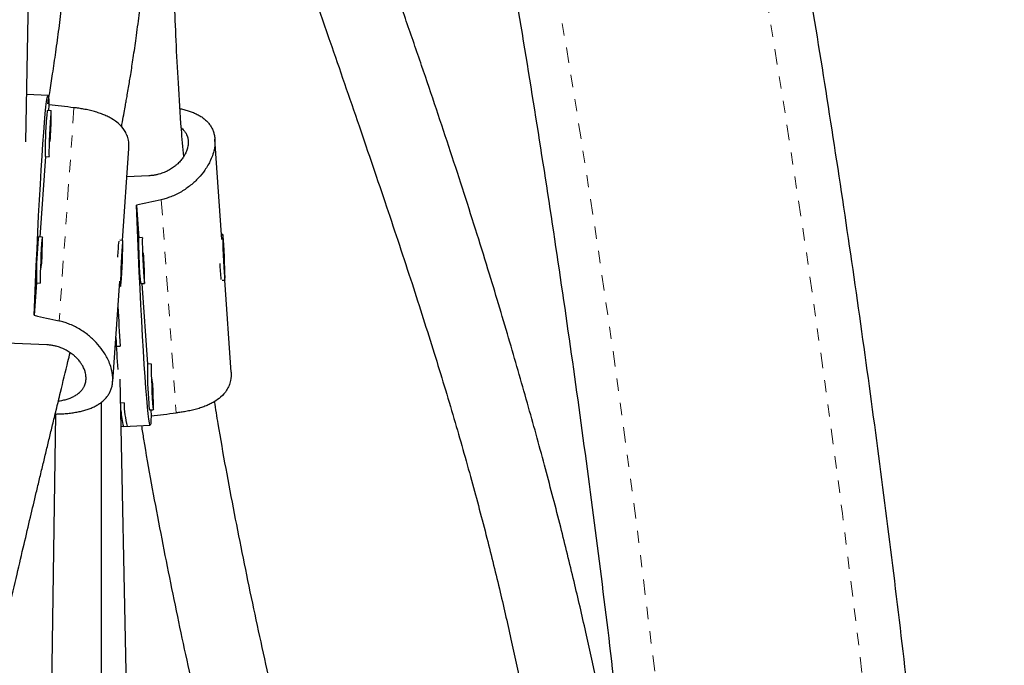
# Model space of a CAD drawing. Units: millimetres. Extents: x -119 to 990, y -171 to 226.
# Drawn here: x 3 to 11, y 100 to 105 of the extents above; entities that cross this region are included whole.
import ezdxf

# ---------------------------------------------------------------- set-up
doc = ezdxf.new("R2010")
doc.units = ezdxf.units.MM
doc.header["$LTSCALE"] = 20
doc.linetypes.add('PHANTOM', pattern=[0.0127, 0.00635, -0.00127, 0.00127, -0.00127, 0.00127, -0.00127])

msp = doc.modelspace()

# ---------------------------------------------------------------- linework, layer by layer
at = {"color": 7, "linetype": 'Continuous', "lineweight": 25}
for p, q in [((2.98901, 104.23789), (3.09768, 109.71898)), ((3.17046, 104.61682), (2.99668, 104.62462)), ((3.17816, 104.53903), (3.17485, 104.4915)), ((3.196, 104.49055), (3.16479, 104.49195)), ((3.779, 103.43211), (3.83127, 104.18209)), ((4.59001, 103.4396), (4.53296, 104.25825)), ((3.14877, 104.11729), (3.10295, 103.45979)), ((3.14799, 104.11733), (3.17919, 104.11593)), ((3.994, 103.96), (3.81524, 103.95198)), ((3.89257, 103.71873), (3.91105, 103.45357)), ((3.1241, 103.45885), (3.09289, 103.46025)), ((4.59765, 103.48173), (4.58711, 103.48126)), ((3.78027, 103.43205), (3.75782, 103.43306)), ((3.94148, 103.45494), (3.91027, 103.45354)), ((3.77331, 103.31589), (3.76675, 103.16064)), ((3.77043, 103.1736), (3.77699, 103.32885)), ((3.77699, 103.32885), (3.77331, 103.31589)), ((4.6047, 103.36441), (4.60153, 103.34866)), ((4.60153, 103.34866), (4.60741, 103.22443)), ((4.61058, 103.24017), (4.6047, 103.36441)), ((4.60668, 103.24), (4.61058, 103.24017)), ((4.60741, 103.22443), (4.61058, 103.24017)), ((3.76675, 103.16064), (3.77043, 103.1736)), ((3.7673, 103.17374), (3.77043, 103.1736)), ((3.07687, 103.08559), (3.05839, 102.82043)), ((3.07608, 103.08562), (3.10729, 103.08422)), ((3.69877, 102.28091), (3.75583, 103.09956)), ((3.75292, 103.0579), (3.76347, 103.05743)), ((3.92707, 103.07892), (3.95828, 103.08032)), ((3.93713, 103.07937), (3.98296, 102.42187)), ((4.59201, 103.1061), (4.61446, 103.10711)), ((4.66546, 102.35707), (4.61319, 103.10705)), ((3.15981, 102.57916), (2.83212, 102.59386)), ((3.71874, 102.56749), (3.75922, 102.5693)), ((4.01338, 102.42323), (3.98217, 102.42183)), ((3.8473, 97.93239), (3.76071, 102.30002)), ((3.60459, 98.63473), (3.60818, 102.11168)), ((3.79157, 102.10506), (3.7646, 102.10385)), ((3.18567, 98.6296), (3.2345, 102.01419)), ((3.99898, 102.04721), (4.03019, 102.04861)), ((4.00904, 102.04766), (4.01235, 102.00013)), ((3.76841, 101.91174), (3.81739, 101.91394)), ((3.78618, 101.91254), (4.00465, 101.92234))]:
    msp.add_line(p, q, dxfattribs=at)
at = {"color": 8, "linetype": 'PHANTOM', "lineweight": 18}
for p, q in [((3.38254, 104.51606), (3.26114, 102.77426)), ((4.09533, 103.7649), (4.21673, 102.0231))]:
    msp.add_line(p, q, dxfattribs=at)
at = {"color": 8, "linetype": 'PHANTOM', "lineweight": 18, "flags": 128}
msp.add_lwpolyline([(4.29147, 47.9742), (4.6328, 48.95604), (4.96517, 49.94401), (5.28852, 50.93795), (5.6028, 51.93769), (5.90796, 52.94307), (6.20393, 53.95392), (6.49069, 54.97008), (6.76817, 55.99137), (7.03633, 57.01763), (7.29513, 58.04868), (7.54453, 59.08436), (7.78447, 60.1245), (8.01494, 61.16891), (8.23587, 62.21744), (8.44725, 63.26989), (8.64903, 64.32611), (8.84118, 65.38592), (9.02366, 66.44913), (9.19646, 67.51558), (9.35953, 68.58508), (9.51286, 69.65747), (9.65642, 70.73256), (9.79017, 71.81017), (9.91411, 72.89012), (10.02821, 73.97225), (10.13245, 75.05636), (10.22682, 76.14227), (10.31129, 77.22982), (10.38586, 78.31881), (10.45051, 79.40907), (10.50524, 80.50042), (10.55002, 81.59267), (10.58486, 82.68565), (10.60976, 83.77917), (10.62469, 84.87306), (10.62967, 85.96712), (10.62469, 87.06119), (10.60976, 88.15507), (10.58486, 89.24859), (10.55002, 90.34157), (10.50524, 91.43382), (10.45051, 92.52517), (10.38586, 93.61543), (10.31129, 94.70442), (10.22682, 95.79197), (10.13245, 96.87789), (10.02821, 97.962), (9.91411, 99.04412), (9.79017, 100.12408), (9.65642, 101.20169), (9.51286, 102.27677), (9.35953, 103.34916), (9.19646, 104.41866), (9.02366, 105.48511), (8.84118, 106.54833), (8.64903, 107.60813), (8.44725, 108.66435), (8.23587, 109.71681), (8.01494, 110.76533), (7.78447, 111.80975), (7.54453, 112.84988), (7.29513, 113.88556), (7.03633, 114.91661), (6.76817, 115.94287), (6.49069, 116.96416), (6.20393, 117.98032), (5.90796, 118.99117), (5.6028, 119.99655), (5.28852, 120.99629), (4.96517, 121.99023), (4.6328, 122.9782), (4.29147, 123.96004)], dxfattribs=at)
at = {"color": 7, "linetype": 'Continuous', "lineweight": 25, "flags": 128}
for points in [[(3.05839, 102.82043), (3.0633, 102.95224), (3.06871, 103.08745), (3.07456, 103.22463), (3.08078, 103.36233), (3.08731, 103.4991), (3.09409, 103.63351), (3.10103, 103.76414), (3.10807, 103.88962), (3.11513, 104.00862), (3.12214, 104.11989), (3.12903, 104.22227), (3.13572, 104.31467), (3.14214, 104.39613), (3.14822, 104.46578), (3.15391, 104.52289), (3.15914, 104.56686), (3.16385, 104.59723), (3.16799, 104.61368), (3.17153, 104.61604), (3.17443, 104.60428), (3.17664, 104.57852), (3.17816, 104.53903)], [(3.19022, 104.4355), (3.18763, 104.3948), (3.18503, 104.34732), (3.18263, 104.29657), (3.1806, 104.24632), (3.17908, 104.20028), (3.1782, 104.16188), (3.17801, 104.13397), (3.17853, 104.1186), (3.17973, 104.11694), (3.18055, 104.12128)], [(3.19017, 104.25931), (3.1914, 104.28435), (3.19364, 104.33533), (3.19543, 104.38393), (3.19664, 104.42654), (3.19718, 104.46001), (3.19701, 104.48185), (3.19614, 104.49045), (3.19464, 104.48516), (3.19262, 104.46638), (3.19022, 104.4355)], [(3.18847, 104.34732), (3.18723, 104.32705), (3.18604, 104.30315), (3.18509, 104.27926), (3.18452, 104.25902), (3.18442, 104.24552), (3.1848, 104.2408), (3.18561, 104.24559), (3.18672, 104.25915), (3.18797, 104.27943), (3.18916, 104.30333), (3.19011, 104.32721), (3.19068, 104.34745), (3.19078, 104.36096), (3.19039, 104.36567), (3.18958, 104.36089), (3.18847, 104.34732)], [(4.01235, 102.00013), (4.01083, 101.96064), (4.00861, 101.93489), (4.00572, 101.92312), (4.00218, 101.92548), (3.99803, 101.94193), (3.99332, 101.9723), (3.9881, 102.01627), (3.98241, 102.07338), (3.97633, 102.14303), (3.96991, 102.22449), (3.96322, 102.31689), (3.95633, 102.41927), (3.94932, 102.53054), (3.94226, 102.64955), (3.93522, 102.77502), (3.92827, 102.90565), (3.9215, 103.04006), (3.91497, 103.17684), (3.90874, 103.31453), (3.9029, 103.45171), (3.89749, 103.58692), (3.89257, 103.71873)], [(3.11826, 103.22761), (3.11949, 103.25265), (3.12173, 103.30363), (3.12353, 103.35223), (3.12474, 103.39484), (3.12528, 103.42831), (3.12511, 103.45015), (3.12424, 103.45875), (3.12274, 103.45346), (3.12071, 103.43467), (3.11832, 103.40379)], [(4.59723, 103.48077), (4.59653, 103.46877), (4.59654, 103.44383), (4.59725, 103.40781), (4.59862, 103.36338), (4.60054, 103.31383), (4.60287, 103.26285), (4.60543, 103.21421), (4.60804, 103.17151), (4.6105, 103.13793), (4.61264, 103.11596), (4.61428, 103.10722), (4.61532, 103.11237), (4.61566, 103.13102), (4.6153, 103.16178), (4.61425, 103.20239), (4.61259, 103.24982), (4.61045, 103.30055), (4.60798, 103.35083), (4.60537, 103.39693), (4.60281, 103.43543), (4.60049, 103.46346), (4.59858, 103.47896), (4.59723, 103.48077)], [(3.11832, 103.40379), (3.11572, 103.3631), (3.11313, 103.31562), (3.11073, 103.26487), (3.10869, 103.21461), (3.10718, 103.16858), (3.10629, 103.13018), (3.1061, 103.10226), (3.10663, 103.0869), (3.10782, 103.08523), (3.10864, 103.08957)], [(3.77738, 103.26418), (3.7793, 103.31372), (3.78067, 103.35815), (3.78138, 103.39416), (3.78139, 103.4191), (3.78069, 103.4311), (3.77934, 103.42928), (3.77743, 103.41378), (3.77511, 103.38574), (3.77255, 103.34724), (3.76994, 103.30114), (3.76747, 103.25086), (3.76533, 103.20012), (3.76367, 103.15269), (3.76262, 103.1121), (3.76226, 103.08133), (3.76261, 103.06269), (3.76364, 103.05755), (3.76529, 103.06629), (3.76742, 103.08827), (3.76988, 103.12185), (3.77249, 103.16455), (3.77506, 103.21319), (3.77738, 103.26418)], [(3.94283, 103.44959), (3.94201, 103.45393), (3.94082, 103.45226), (3.94029, 103.4369), (3.94048, 103.40898), (3.94136, 103.37058), (3.94288, 103.32455), (3.94491, 103.27429), (3.94732, 103.22354), (3.94991, 103.17606), (3.9525, 103.13537)], [(3.11657, 103.31562), (3.11532, 103.29534), (3.11413, 103.27144), (3.11318, 103.24756), (3.11261, 103.22732), (3.11251, 103.21382), (3.1129, 103.2091), (3.11371, 103.21388), (3.11482, 103.22745), (3.11606, 103.24772), (3.11725, 103.27162), (3.11821, 103.29551), (3.11877, 103.31575), (3.11887, 103.32925), (3.11849, 103.33397), (3.11768, 103.32918), (3.11657, 103.31562)], [(3.95075, 103.22354), (3.95187, 103.20998), (3.95268, 103.20519), (3.95306, 103.20991), (3.95296, 103.22341), (3.95239, 103.24365), (3.95144, 103.26754), (3.95025, 103.29144), (3.94901, 103.31171), (3.94789, 103.32528), (3.94708, 103.33006), (3.9467, 103.32535), (3.9468, 103.31184), (3.94737, 103.2916), (3.94832, 103.26772), (3.94951, 103.24382), (3.95075, 103.22354)], [(3.9525, 103.13537), (3.9549, 103.10449), (3.95692, 103.08571), (3.95843, 103.08042), (3.95929, 103.08901), (3.95946, 103.11085), (3.95892, 103.14432), (3.95771, 103.18694), (3.95592, 103.23553), (3.95368, 103.28651), (3.95245, 103.31155)], [(4.01473, 102.41788), (4.01392, 102.42223), (4.01272, 102.42056), (4.0122, 102.4052), (4.01238, 102.37728), (4.01327, 102.33888), (4.01478, 102.29285), (4.01682, 102.24259), (4.01922, 102.19184), (4.02182, 102.14436), (4.02441, 102.10367)], [(4.02266, 102.19184), (4.02377, 102.17827), (4.02458, 102.17349), (4.02497, 102.1782), (4.02487, 102.19171), (4.0243, 102.21195), (4.02335, 102.23583), (4.02216, 102.25973), (4.02091, 102.28001), (4.0198, 102.29357), (4.01899, 102.29836), (4.0186, 102.29364), (4.0187, 102.28014), (4.01927, 102.2599), (4.02022, 102.23601), (4.02141, 102.21211), (4.02266, 102.19184)], [(4.02441, 102.10367), (4.0268, 102.07278), (4.02883, 102.054), (4.03033, 102.04871), (4.0312, 102.05731), (4.03137, 102.07915), (4.03083, 102.11262), (4.02962, 102.15523), (4.02782, 102.20383), (4.02558, 102.25481), (4.02436, 102.27985)]]:
    msp.add_lwpolyline(points, dxfattribs=at)
at = {"color": 8, "linetype": 'PHANTOM', "lineweight": 18}
msp.add_arc((-102.40206, 86.87301), 111.29274, 6.7299431, 16.8958419, dxfattribs=at)
at = {"color": 7, "linetype": 'Continuous', "lineweight": 25}
for centre, radius, start, end in [((6.33577, 104.16732), 3.18818, 175.149639, 180.898551), ((3.47121, 104.43194), 0.31224, 168.920238, 179.091391), ((3.39931, 103.40024), 0.31224, 168.920238, 179.091391), ((6.26387, 103.13562), 3.18818, 175.149639, 180.898551), ((5.78895, 103.21885), 2.052, 174.194126, 177.832296), ((7.33303, 103.41165), 3.42302, 179.298808, 184.653002), ((7.20641, 103.36097), 2.63646, 182.571059, 185.402519), ((4.2335, 103.13892), 0.31224, 180.908609, 191.079762), ((45.76174, 105.06452), 42.07658, 182.960429, 183.399743), ((34.60367, 104.41275), 30.93073, 183.285896, 183.770728), ((7.40494, 102.37994), 3.42302, 179.298808, 184.653002), ((4.53898, 102.10873), 0.74742, 180.280925, 195.106596), ((4.3054, 102.10722), 0.31224, 180.908609, 191.079762), ((4.31991, 102.06266), 0.55444, 181.898362, 195.709422)]:
    msp.add_arc(centre, radius, start, end, dxfattribs=at)
for centre, major_axis, ratio, start_param, end_param in [((6.36466, 103.12843), (7.59058, -1.30093), 0.1231223, 1.9955517, 2.0250127), ((7.19885, 103.41073), (7.59058, 1.30093), 0.1231223, 1.9708073, 2.0002682), ((6.36466, 103.12843), (7.59058, -1.30093), 0.1231223, 4.2829171, 4.312378), ((6.36466, 103.12843), (7.62946, 0.62414), 0.1230827, 4.2795908, 4.2812538), ((7.19885, 103.41073), (7.59058, 1.30093), 0.1231223, 4.2581727, 4.2876336)]:
    msp.add_ellipse(centre, major_axis=major_axis, ratio=ratio, start_param=start_param, end_param=end_param, dxfattribs=at)
for points, knots in [([(4.57144, 47.5786), (4.62889, 47.74197), (4.79518, 48.21491), (5.06424, 49.0016), (5.37596, 49.94031), (5.67952, 50.88427), (5.97501, 51.83327), (6.26236, 52.78718), (6.54154, 53.74586), (6.81251, 54.70917), (7.07522, 55.67699), (7.32964, 56.64915), (7.57573, 57.62554), (7.81347, 58.60599), (8.04281, 59.59039), (8.26373, 60.57857), (8.47619, 61.5704), (8.68016, 62.56575), (8.87562, 63.56445), (9.06254, 64.56638), (9.24089, 65.57138), (9.41064, 66.57931), (9.57178, 67.59003), (9.72428, 68.60339), (9.86811, 69.61924), (10.00327, 70.63745), (10.12972, 71.65785), (10.24746, 72.68032), (10.35647, 73.70469), (10.45672, 74.73082), (10.54821, 75.75857), (10.63092, 76.78779), (10.70485, 77.81832), (10.76997, 78.85003), (10.82629, 79.88275), (10.8738, 80.91636), (10.91248, 81.95069), (10.94233, 82.98559), (10.96335, 84.02092), (10.97554, 85.05654), (10.97889, 86.09228), (10.9734, 87.12801), (10.95908, 88.16357), (10.93592, 89.19882), (10.90394, 90.2336), (10.86312, 91.26777), (10.81349, 92.30117), (10.75504, 93.33367), (10.68779, 94.36511), (10.61173, 95.39534), (10.5269, 96.42422), (10.43329, 97.4516), (10.33092, 98.47733), (10.2198, 99.50126), (10.09996, 100.52324), (9.97139, 101.54314), (9.83414, 102.56079), (9.6882, 103.57607), (9.53361, 104.58881), (9.37039, 105.59888), (9.19855, 106.60612), (9.01813, 107.61041), (8.82914, 108.61158), (8.63162, 109.6095), (8.42559, 110.60401), (8.21107, 111.59499), (7.98811, 112.58229), (7.75674, 113.56576), (7.51697, 114.54526), (7.26885, 115.52066), (7.01242, 116.4918), (6.7477, 117.45856), (6.47474, 118.42079), (6.19357, 119.37835), (5.90424, 120.33111), (5.60678, 121.27893), (5.30125, 122.22167), (4.98761, 123.15916), (4.74276, 123.86945), (4.60258, 124.26727), (4.57144, 124.35564)], [0, 0, 0, 0, 0.0068715, 0.0198922, 0.0329126, 0.045933, 0.0589532, 0.0719733, 0.0849933, 0.0980131, 0.1110328, 0.1240524, 0.1370718, 0.1500911, 0.1631102, 0.1761292, 0.1891481, 0.2021668, 0.2151855, 0.228204, 0.2412224, 0.2542406, 0.2672588, 0.2802769, 0.2932948, 0.3063127, 0.3193304, 0.3323481, 0.3453657, 0.3583833, 0.3714007, 0.3844181, 0.3974355, 0.4104528, 0.42347, 0.4364872, 0.4495044, 0.4625216, 0.4755387, 0.4885559, 0.501573, 0.5145901, 0.5276073, 0.5406245, 0.5536416, 0.5666589, 0.5796761, 0.5926934, 0.6057108, 0.6187282, 0.6317456, 0.6447632, 0.6577808, 0.6707985, 0.6838163, 0.6968341, 0.7098521, 0.7228702, 0.7358884, 0.7489067, 0.7619251, 0.7749437, 0.7879624, 0.8009812, 0.8140002, 0.8270193, 0.8400385, 0.8530579, 0.8660775, 0.8790972, 0.892117, 0.905137, 0.9181572, 0.9311775, 0.944198, 0.9572186, 0.9702394, 0.9832603, 0.9962814, 1, 1, 1, 1]), ([(3.69155, 48.3698), (3.63542, 48.52944), (3.47234, 48.99322), (3.20829, 49.76537), (2.90201, 50.68792), (2.60375, 51.61579), (2.31343, 52.54876), (2.03111, 53.48671), (1.75684, 54.42949), (1.49065, 55.37697), (1.2326, 56.329), (0.98271, 57.28544), (0.74103, 58.24616), (0.50759, 59.211), (0.28243, 60.17983), (0.06558, 61.1525), (-0.14293, 62.12886), (-0.34305, 63.10877), (-0.53477, 64.09209), (-0.71805, 65.07867), (-0.89286, 66.06836), (-1.05919, 67.06102), (-1.21699, 68.05649), (-1.36625, 69.05463), (-1.50695, 70.05529), (-1.63906, 71.05832), (-1.76257, 72.06357), (-1.87745, 73.0709), (-1.98369, 74.08014), (-2.08127, 75.09116), (-2.17018, 76.1038), (-2.2504, 77.11791), (-2.32192, 78.13333), (-2.38472, 79.14993), (-2.43881, 80.16754), (-2.48417, 81.18601), (-2.5208, 82.2052), (-2.54868, 83.22495), (-2.56782, 84.24511), (-2.57821, 85.26552), (-2.57985, 86.28604), (-2.57274, 87.30651), (-2.55688, 88.32678), (-2.53228, 89.3467), (-2.49893, 90.36611), (-2.45685, 91.38487), (-2.40603, 92.40282), (-2.34649, 93.41981), (-2.27824, 94.43569), (-2.20128, 95.45031), (-2.11563, 96.46351), (-2.0213, 97.47515), (-1.91831, 98.48508), (-1.80667, 99.49314), (-1.68639, 100.49918), (-1.55751, 101.50305), (-1.42003, 102.50461), (-1.27397, 103.50371), (-1.11937, 104.50019), (-0.95624, 105.49391), (-0.78461, 106.48472), (-0.6045, 107.47247), (-0.41595, 108.45702), (-0.21898, 109.43822), (-0.01362, 110.41592), (0.2001, 111.38998), (0.42215, 112.36025), (0.65248, 113.32658), (0.89107, 114.28885), (1.13788, 115.24689), (1.39287, 116.20058), (1.656, 117.14976), (1.92724, 118.0943), (2.20654, 119.03405), (2.49386, 119.96888), (2.78912, 120.89867), (3.09245, 121.82316), (3.39281, 122.71214), (3.59552, 123.29046), (3.69155, 123.56444)], [0, 0, 0, 0, 0.0068667, 0.0199491, 0.0330318, 0.0461145, 0.0591974, 0.0722805, 0.0853637, 0.098447, 0.1115305, 0.1246142, 0.137698, 0.1507819, 0.163866, 0.1769502, 0.1900345, 0.203119, 0.2162037, 0.2292884, 0.2423733, 0.2554583, 0.2685435, 0.2816287, 0.2947141, 0.3077995, 0.3208851, 0.3339707, 0.3470564, 0.3601422, 0.3732281, 0.3863141, 0.3994001, 0.4124861, 0.4255723, 0.4386584, 0.4517446, 0.4648308, 0.477917, 0.4910033, 0.5040895, 0.5171757, 0.530262, 0.5433482, 0.5564343, 0.5695205, 0.5826066, 0.5956926, 0.6087786, 0.6218646, 0.6349504, 0.6480362, 0.6611219, 0.6742075, 0.687293, 0.7003784, 0.7134638, 0.7265489, 0.739634, 0.752719, 0.7658038, 0.7788884, 0.791973, 0.8050574, 0.8181416, 0.8312257, 0.8443097, 0.8573934, 0.8704771, 0.8835605, 0.8966438, 0.9097269, 0.9228099, 0.9358927, 0.9489753, 0.9620578, 0.97514, 0.9882222, 1, 1, 1, 1]), ([(4.09727, 118.08216), (4.15361, 117.88959), (4.30181, 117.38302), (4.53279, 116.55715), (4.79112, 115.60528), (5.04094, 114.64879), (5.28264, 113.68809), (5.51607, 112.72324), (5.74124, 111.75442), (5.95808, 110.78175), (6.16659, 109.80538), (6.36671, 108.82547), (6.55843, 107.84215), (6.74171, 106.85557), (6.91653, 105.86588), (7.08284, 104.87323), (7.24066, 103.87776), (7.38987, 102.87961), (7.53079, 101.879), (7.66208, 100.87577), (7.74734, 100.19901), (7.78641, 99.85616), (7.78722, 99.84907)], [0, 0, 0, 0, 0.0329086, 0.0865681, 0.1402283, 0.193889, 0.2475504, 0.3012123, 0.3548749, 0.408538, 0.4622017, 0.515866, 0.5695308, 0.6231962, 0.6768621, 0.7305285, 0.7841953, 0.8378627, 0.8915304, 0.9451986, 0.9988672, 1, 1, 1, 1]), ([(-0.02241, 97.7083), (-0.01055, 97.78665), (0.02735, 98.03706), (0.11114, 98.53902), (0.23472, 99.22418), (0.39068, 100.00731), (0.56552, 100.81506), (0.75758, 101.63853), (0.97148, 102.49838), (1.20618, 103.388), (1.39408, 104.06416), (1.5181, 104.49872), (1.57168, 104.68481), (1.61962, 104.85), (1.66126, 104.99256), (1.69654, 105.11269), (1.72708, 105.21626), (1.75824, 105.32149), (1.79542, 105.44656), (1.8407, 105.59803), (1.89165, 105.76749), (1.94574, 105.94634), (2.02168, 106.19602), (2.12114, 106.52034), (2.22374, 106.85184), (2.3094, 107.12736), (2.37645, 107.34253), (2.44481, 107.56168), (2.51209, 107.77741), (2.57356, 107.97484), (2.62465, 108.13933), (2.66059, 108.25541), (2.68441, 108.33252), (2.70192, 108.38926), (2.72181, 108.45386), (2.74742, 108.53719), (2.7791, 108.64063), (2.86586, 108.92517), (2.9976, 109.36463), (3.16596, 109.95275), (3.29289, 110.42205), (3.38841, 110.79282), (3.45375, 111.05646), (3.49768, 111.23802), (3.51865, 111.32906), (3.52043, 111.3368)], [0, 0, 0, 0, 0.01528873, 0.04886178, 0.09884899, 0.15136577, 0.20643774, 0.26358073, 0.32169995, 0.38670661, 0.45281275, 0.46772853, 0.48143802, 0.49351793, 0.50396842, 0.51278983, 0.51998267, 0.52680657, 0.5359887, 0.5475906, 0.56032111, 0.57359308, 0.58740643, 0.61610058, 0.64644375, 0.66248792, 0.6789137, 0.69572238, 0.71291553, 0.72879144, 0.74157947, 0.75127717, 0.75594282, 0.75964823, 0.76458627, 0.7711284, 0.77927589, 0.78900691, 0.83847982, 0.88430529, 0.93168795, 0.95408672, 0.97675022, 0.99802374, 1, 1, 1, 1]), ([(7.98643, 97.57268), (7.98311, 97.61091), (7.95444, 97.94128), (7.87802, 98.56506), (7.75858, 99.28187), (7.6475, 99.83868), (7.56052, 100.24007), (7.46352, 100.65776), (7.35392, 101.1021), (7.23001, 101.57727), (7.09169, 102.08152), (6.93903, 102.61267), (6.7981, 103.08225), (6.67291, 103.48579), (6.5669, 103.81941), (6.45608, 104.1602), (6.34041, 104.50821), (6.21992, 104.86357), (6.09513, 105.22521), (5.97033, 105.58169), (5.84929, 105.92388), (5.73733, 106.2385), (5.63598, 106.52268), (5.54745, 106.7712), (5.47188, 106.98419), (5.40935, 107.16156), (5.35655, 107.31241), (5.30519, 107.46034), (5.24801, 107.62683), (5.18568, 107.81126), (5.12335, 107.99947), (5.06151, 108.19035), (4.99449, 108.40255), (4.91875, 108.64982), (4.83471, 108.93461), (4.74676, 109.24628), (4.65702, 109.58158), (4.56756, 109.9372), (4.47955, 110.31773), (4.40839, 110.65424), (4.37105, 110.85992), (4.35744, 110.9349)], [0, 0, 0, 0, 0.0077032, 0.0665603, 0.1263533, 0.1533493, 0.1805244, 0.2089253, 0.2397144, 0.2728754, 0.3083881, 0.3462331, 0.3864012, 0.4103529, 0.4350746, 0.4605731, 0.4868542, 0.5139227, 0.5417813, 0.5701426, 0.596559, 0.6215453, 0.6437755, 0.663246, 0.6799539, 0.6938983, 0.7050808, 0.7156275, 0.7291108, 0.7450633, 0.7600412, 0.7744711, 0.7911678, 0.8108822, 0.8336012, 0.8593112, 0.8857644, 0.9147668, 0.9463272, 0.9804344, 1, 1, 1, 1]), ([(3.28561, 109.43927), (3.28658, 109.42272), (3.28956, 109.37176), (3.29548, 109.28162), (3.30289, 109.17404), (3.31029, 109.07187), (3.31702, 108.98197), (3.3233, 108.89935), (3.3298, 108.8142), (3.33721, 108.71637), (3.34547, 108.60459), (3.3543, 108.47955), (3.36311, 108.34588), (3.37146, 108.20578), (3.37887, 108.06406), (3.38517, 107.92168), (3.39148, 107.74473), (3.3965, 107.53292), (3.39841, 107.28638), (3.39651, 107.04467), (3.39098, 106.80374), (3.3815, 106.55557), (3.36704, 106.28862), (3.34639, 105.99873), (3.31853, 105.68749), (3.28804, 105.4066), (3.25813, 105.16547), (3.23261, 104.97663), (3.20697, 104.80112), (3.18517, 104.65992), (3.17157, 104.57744), (3.16651, 104.54677)], [0, 0, 0, 0, 0.0152177, 0.0468673, 0.0793011, 0.1077539, 0.1322337, 0.1527742, 0.1738763, 0.1988993, 0.2278373, 0.2577997, 0.2907042, 0.3237066, 0.3561784, 0.3881258, 0.4195542, 0.4728802, 0.5240694, 0.5725294, 0.6182501, 0.6645893, 0.7137286, 0.7663863, 0.8204467, 0.8746849, 0.905687, 0.9360871, 0.9630495, 0.9862599, 1, 1, 1, 1]), ([(3.77012, 104.35843), (3.77273, 104.37209), (3.78035, 104.41185), (3.79113, 104.47062), (3.80164, 104.52892), (3.81007, 104.57666), (3.8185, 104.62522), (3.83063, 104.69662), (3.84719, 104.79767), (3.86803, 104.93214), (3.89124, 105.09303), (3.915, 105.27382), (3.93761, 105.46636), (3.9571, 105.65555), (3.97289, 105.83239), (3.98503, 105.99015), (3.99425, 106.12943), (4.00113, 106.25077), (4.00608, 106.35242), (4.00959, 106.43571), (4.01213, 106.50438), (4.01433, 106.57157), (4.01648, 106.64812), (4.01858, 106.74182), (4.02032, 106.8527), (4.02133, 106.98015), (4.02126, 107.12079), (4.01991, 107.26606), (4.01745, 107.40772), (4.01421, 107.54063), (4.00977, 107.6864), (4.00406, 107.84082), (3.99718, 107.99969), (3.99025, 108.14405), (3.98354, 108.27382), (3.97719, 108.39041), (3.97143, 108.49248), (3.96624, 108.58221), (3.96164, 108.66033), (3.95757, 108.72872), (3.95359, 108.79503), (3.94911, 108.8692), (3.94376, 108.95779), (3.93933, 109.03088), (3.93683, 109.07301), (3.93632, 109.08151)], [0, 0, 0, 0, 0.0065823, 0.0191566, 0.0285614, 0.0350388, 0.0426354, 0.052787, 0.0709196, 0.0938891, 0.1217001, 0.1543573, 0.1889083, 0.2243857, 0.2567968, 0.2861258, 0.3123689, 0.3355237, 0.3555892, 0.3712687, 0.3843528, 0.3962965, 0.4116856, 0.4308516, 0.4537878, 0.4804849, 0.5109309, 0.5433896, 0.5744663, 0.6040776, 0.6322298, 0.6735326, 0.7112595, 0.7454218, 0.7790871, 0.8087317, 0.8355245, 0.85957, 0.88087, 0.8994253, 0.9163463, 0.9365666, 0.9618863, 0.9923096, 1, 1, 1, 1]), ([(4.27811, 104.1166), (4.27177, 104.19092), (4.2543, 104.39586), (4.23428, 104.71168), (4.21586, 105.06121), (4.20313, 105.38374), (4.19405, 105.69426), (4.18819, 105.99119), (4.18482, 106.27335), (4.18317, 106.53428), (4.18255, 106.78317), (4.18275, 106.99088), (4.1833, 107.16293), (4.18394, 107.30027), (4.18474, 107.43735), (4.18567, 107.57374), (4.18664, 107.7047), (4.18756, 107.8245), (4.18832, 107.92493), (4.18892, 108.00687), (4.18939, 108.07321), (4.1898, 108.1356), (4.19021, 108.20191), (4.19063, 108.27858), (4.19102, 108.36612), (4.19132, 108.46419), (4.19143, 108.57384), (4.19143, 108.6535), (4.19125, 108.69615), (4.19124, 108.69886)], [0, 0, 0, 0, 0.037097, 0.1023128, 0.1647118, 0.2242711, 0.2809677, 0.342102, 0.3994604, 0.4530423, 0.5061233, 0.5611308, 0.5928538, 0.6251931, 0.6581522, 0.6917343, 0.7256595, 0.7566436, 0.783744, 0.8042686, 0.8218151, 0.8372131, 0.8552187, 0.8765892, 0.901327, 0.9294347, 0.9609138, 0.9975086, 1, 1, 1, 1]), ([(4.26723, 108.7388), (4.27868, 108.69998), (4.31137, 108.5891), (4.36522, 108.4128), (4.42553, 108.21789), (4.4795, 108.04587), (4.52863, 107.89057), (4.57251, 107.75271), (4.61401, 107.62296), (4.65378, 107.49916), (4.69232, 107.37968), (4.72661, 107.27381), (4.75701, 107.18025), (4.7878, 107.08577), (4.82789, 106.96322), (4.8807, 106.80264), (4.94812, 106.59914), (5.02777, 106.36069), (5.1202, 106.08645), (5.22583, 105.77578), (5.34443, 105.42949), (5.50673, 104.95786), (5.70553, 104.38109), (5.93071, 103.72022), (6.13653, 103.10055), (6.32088, 102.52327), (6.4829, 101.98858), (6.62618, 101.48544), (6.75157, 101.01345), (6.86029, 100.57256), (6.95487, 100.15802), (7.0388, 99.7596), (7.143, 99.22607), (7.25714, 98.54663), (7.34263, 97.97148), (7.37462, 97.67016), (7.37678, 97.64983)], [0, 0, 0, 0, 0.0118732, 0.0339103, 0.0534914, 0.0706204, 0.0853063, 0.0993674, 0.1110275, 0.1232249, 0.1354095, 0.1456719, 0.1538824, 0.1625044, 0.1731047, 0.1894542, 0.2090012, 0.231743, 0.2576806, 0.2868198, 0.3191689, 0.3543153, 0.4173998, 0.4772075, 0.5336991, 0.5844966, 0.6322147, 0.6768261, 0.7183208, 0.756705, 0.7919956, 0.8254696, 0.8586686, 0.9273884, 0.9950998, 1, 1, 1, 1]), ([(3.83041, 104.18177), (3.83071, 104.2051), (3.8312, 104.2441), (3.81543, 104.29286), (3.79098, 104.33984), (3.75122, 104.38518), (3.7025, 104.42027), (3.66088, 104.4429), (3.62649, 104.45844), (3.58918, 104.47242), (3.54895, 104.48486), (3.5061, 104.4957), (3.46355, 104.50433), (3.42223, 104.51116), (3.3958, 104.51442), (3.38254, 104.51606)], [0, 0, 0, 0, 0.1251193, 0.2090827, 0.2895516, 0.4260308, 0.5394608, 0.5969484, 0.6551816, 0.7146544, 0.7745479, 0.8358112, 0.8975726, 0.9486293, 1, 1, 1, 1]), ([(4.24853, 104.50746), (4.2489, 104.5074), (4.26243, 104.5051), (4.28752, 104.49895), (4.32355, 104.48878), (4.35742, 104.47641), (4.38927, 104.46193), (4.41872, 104.44516), (4.44559, 104.42592), (4.46952, 104.40414), (4.48975, 104.38022), (4.50617, 104.35445), (4.51889, 104.32686), (4.52796, 104.29692), (4.5353, 104.25137), (4.53289, 104.1974), (4.51797, 104.1372), (4.49429, 104.07631), (4.45608, 104.00987), (4.40895, 103.95159), (4.36858, 103.91113), (4.33513, 103.88201), (4.29876, 103.85469), (4.25941, 103.8295), (4.21738, 103.807), (4.17549, 103.78889), (4.13469, 103.77467), (4.10848, 103.76816), (4.09533, 103.7649)], [0, 0, 0, 0, 0.0009301, 0.0339114, 0.0671071, 0.1006267, 0.1345866, 0.1690225, 0.2036985, 0.2391509, 0.2748827, 0.3086398, 0.3426578, 0.3775266, 0.4127011, 0.4921304, 0.5408713, 0.5875836, 0.66681, 0.7326563, 0.7660279, 0.7998323, 0.8343564, 0.8691247, 0.9046882, 0.9405407, 0.9701793, 1, 1, 1, 1]), ([(4.25891, 104.35121), (4.25947, 104.35079), (4.26554, 104.34622), (4.27714, 104.33358), (4.28922, 104.31826), (4.29889, 104.30149), (4.30549, 104.28708), (4.31201, 104.26608), (4.31575, 104.24096), (4.31489, 104.21485), (4.31033, 104.18845), (4.30226, 104.16199), (4.28997, 104.13564), (4.27433, 104.10977), (4.25545, 104.08462), (4.23283, 104.06081), (4.20722, 104.03846), (4.17873, 104.01786), (4.14742, 104.00011), (4.11418, 103.98511), (4.0881, 103.9761), (4.06101, 103.96895), (4.0423, 103.96513), (4.02325, 103.96239), (4.00867, 103.96083), (3.9989, 103.96028), (3.994, 103.96)], [0, 0, 0, 0, 0.003974, 0.0428052, 0.1019513, 0.1219495, 0.1623233, 0.2003919, 0.2583856, 0.3175557, 0.3548531, 0.4116306, 0.4694885, 0.5071372, 0.564422, 0.6227596, 0.6613616, 0.7201217, 0.7800122, 0.8187425, 0.8777452, 0.8976983, 0.937986, 0.9585991, 0.9792121, 1, 1, 1, 1]), ([(3.24608, 102.01448), (3.2607, 102.01499), (3.29006, 102.01602), (3.33301, 102.01955), (3.37508, 102.02465), (3.41532, 102.0315), (3.45347, 102.04008), (3.48932, 102.05041), (3.52325, 102.06274), (3.55508, 102.07723), (3.58453, 102.094), (3.6114, 102.11324), (3.63533, 102.13502), (3.65556, 102.15894), (3.67199, 102.18471), (3.6847, 102.2123), (3.69378, 102.24224), (3.70111, 102.28779), (3.6987, 102.34176), (3.68379, 102.40196), (3.6601, 102.46285), (3.62189, 102.52929), (3.57476, 102.58757), (3.53439, 102.62803), (3.50095, 102.65715), (3.46457, 102.68447), (3.42522, 102.70966), (3.38319, 102.73216), (3.3413, 102.75027), (3.3005, 102.76449), (3.27429, 102.771), (3.26114, 102.77426)], [0, 0, 0, 0, 0.0291273, 0.0584792, 0.0881659, 0.1183019, 0.1474085, 0.1767043, 0.206286, 0.2362563, 0.2666467, 0.2972489, 0.3285363, 0.3600702, 0.3898616, 0.419883, 0.4506555, 0.4816976, 0.5517954, 0.5948102, 0.6360347, 0.7059535, 0.7640641, 0.7935152, 0.8233483, 0.8538164, 0.8845001, 0.9158855, 0.9475261, 0.9736826, 1, 1, 1, 1]), ([(3.25507, 102.12075), (3.25581, 102.12083), (3.26512, 102.12176), (3.28641, 102.1258), (3.31871, 102.13313), (3.34866, 102.14328), (3.37653, 102.15544), (3.40208, 102.16977), (3.42422, 102.18657), (3.44325, 102.2054), (3.45501, 102.22092), (3.46471, 102.23766), (3.4713, 102.25209), (3.47783, 102.27308), (3.48156, 102.29821), (3.4807, 102.32431), (3.47614, 102.35071), (3.46807, 102.37717), (3.45579, 102.40352), (3.44015, 102.42939), (3.42126, 102.45454), (3.39864, 102.47835), (3.37304, 102.5007), (3.34454, 102.52131), (3.31324, 102.53905), (3.27999, 102.55405), (3.25391, 102.56306), (3.22682, 102.57021), (3.20812, 102.57403), (3.18906, 102.57677), (3.17448, 102.57833), (3.16472, 102.57888), (3.15981, 102.57916)], [0, 0, 0, 0, 0.0024858, 0.0312543, 0.0750371, 0.1196356, 0.1489477, 0.1935579, 0.2390103, 0.2686784, 0.3138676, 0.3291467, 0.3599933, 0.3890787, 0.4333874, 0.4785949, 0.507091, 0.5504705, 0.5946755, 0.6234401, 0.6672071, 0.7117786, 0.7412715, 0.7861657, 0.8319236, 0.8615146, 0.9065941, 0.9218388, 0.9526197, 0.9683686, 0.9841175, 1, 1, 1, 1]), ([(1.6447, 94.06268), (1.68154, 94.32811), (1.74587, 94.79156), (1.84792, 95.43966), (1.94369, 96.01417), (2.04418, 96.5792), (2.14839, 97.13429), (2.2541, 97.67181), (2.36421, 98.21049), (2.47556, 98.73705), (2.58618, 99.24539), (2.68872, 99.70617), (2.77726, 100.09711), (2.85262, 100.4255), (2.91578, 100.69804), (2.97327, 100.94384), (3.02567, 101.16604), (3.06784, 101.34355), (3.10163, 101.48506), (3.12832, 101.59642), (3.15493, 101.70713), (3.18148, 101.8172), (3.20886, 101.93043), (3.23921, 102.05557), (3.28119, 102.22825), (3.31942, 102.385), (3.34536, 102.49152), (3.35122, 102.51558)], [0, 0, 0, 0, 0.0846138, 0.1477396, 0.2106862, 0.2734496, 0.336029, 0.3982587, 0.457785, 0.523484, 0.5843563, 0.6403979, 0.6916066, 0.7290937, 0.7634878, 0.7947897, 0.8230006, 0.8490601, 0.8635988, 0.8781011, 0.8925672, 0.9069977, 0.921393, 0.9372644, 0.9565546, 0.9901886, 1, 1, 1, 1]), ([(4.6646, 102.3574), (4.66489, 102.33406), (4.66539, 102.29506), (4.64962, 102.2463), (4.62517, 102.19932), (4.58541, 102.15398), (4.53668, 102.11889), (4.49506, 102.09626), (4.46068, 102.08072), (4.42337, 102.06674), (4.38313, 102.0543), (4.34029, 102.04346), (4.29774, 102.03483), (4.25642, 102.028), (4.22998, 102.02474), (4.21673, 102.0231)], [0, 0, 0, 0, 0.1251193, 0.2090827, 0.2895516, 0.4260308, 0.5394608, 0.5969484, 0.6551816, 0.7146544, 0.7745479, 0.8358112, 0.8975726, 0.9486293, 1, 1, 1, 1]), ([(6.27244, 93.90765), (6.26977, 93.92623), (6.24482, 94.09949), (6.19056, 94.43423), (6.10698, 94.91501), (6.01216, 95.40947), (5.90785, 95.91216), (5.79495, 96.42258), (5.66223, 96.99411), (5.50926, 97.62753), (5.33802, 98.3233), (5.16523, 99.03086), (4.99711, 99.74975), (4.83738, 100.47804), (4.69004, 101.20966), (4.58791, 101.75793), (4.54024, 102.05564), (4.53044, 102.11682)], [0, 0, 0, 0, 0.0062862, 0.0586037, 0.1142664, 0.1713481, 0.2298217, 0.2896971, 0.3509868, 0.4327149, 0.5168811, 0.6035291, 0.6927188, 0.784427, 0.8785671, 0.9750453, 1, 1, 1, 1]), ([(3.93316, 101.91913), (3.93894, 101.88262), (3.98208, 101.61032), (4.0786, 101.0922), (4.22229, 100.37094), (4.37862, 99.65349), (4.54378, 98.944), (4.71476, 98.24373), (4.88509, 97.55404), (5.06593, 96.8104), (5.25003, 96.0155), (5.42722, 95.17255), (5.54843, 94.49275), (5.6131, 94.09514), (5.63125, 93.97153), (5.63128, 93.97134)], [0, 0, 0, 0, 0.0153745, 0.1146817, 0.2114797, 0.3056519, 0.3971739, 0.4860375, 0.5722425, 0.6557757, 0.7608708, 0.8613588, 0.9572725, 0.9999363, 1, 1, 1, 1])]:
    msp.add_open_spline(points, degree=3, knots=knots, dxfattribs=at)

doc.saveas('drawing.dxf')
